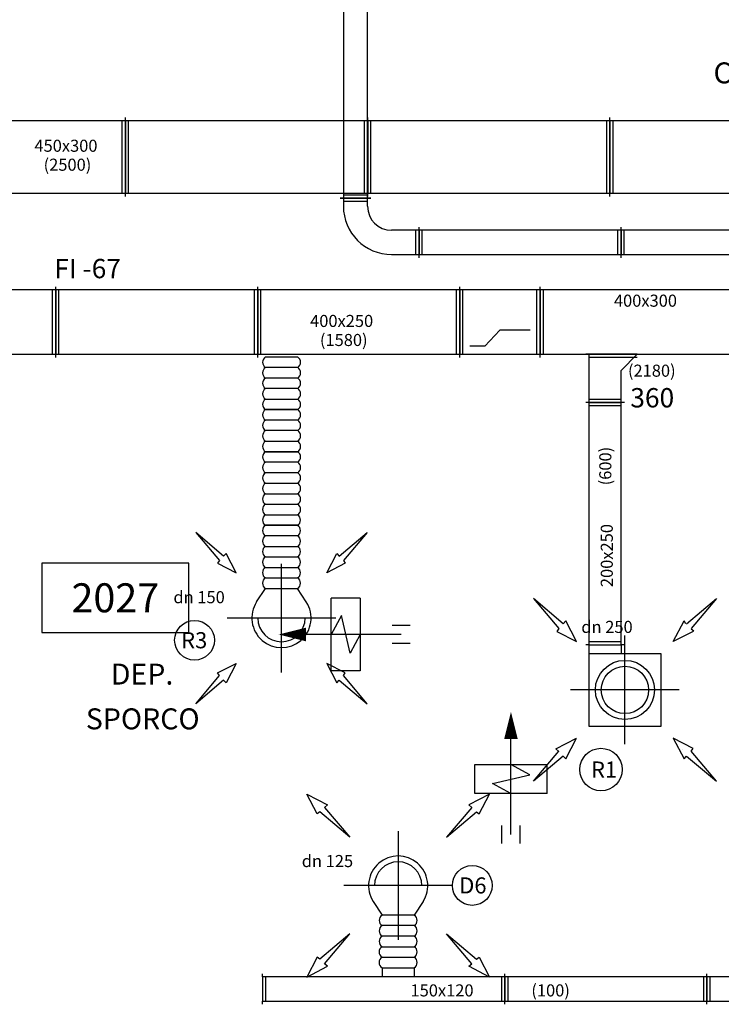
# Model space of a CAD drawing. Extents: x -929 to -47, y -552 to -107.
# Drawn here: x -800 to -757, y -371 to -310 of the extents above; entities that cross this region are included whole.
import ezdxf
from ezdxf.enums import TextEntityAlignment as Align

# ---------------------------------------------------------------- set-up
doc = ezdxf.new("R2010")
doc.units = 0
doc.linetypes.add('KCONTINUOUS', pattern=[0])
doc.layers.get('0').update_dxf_attribs({"linetype": 'CONTINUOUS'})
for name, color, linetype in [('DATI-LOCALI', 3, 'CONTINUOUS'), ('M-RIPRESA', 7, 'CONTINUOUS'), ('MANDATA', 7, 'CONTINUOUS'), ('RIPRESA', 7, 'CONTINUOUS'), ('TXT', 252, 'CONTINUOUS'), ('W01_MANDATA', 7, 'CONTINUOUS')]:
    doc.layers.add(name, color=color, linetype=linetype)
doc.styles.get("Standard").update_dxf_attribs({"font": 'romans.shx'})
doc.styles.add('SWISS', font='swissl.ttf')

# ---------------------------------------------------------------- blocks, each defined once
blk = doc.blocks.new('GRIG')
at = {"linetype": 'Continuous'}
for p, q in [((-0.897, -2.24), (-0.897, 2.26)), ((0.903, 2.26), (0.903, -2.24))]:
    blk.add_line(p, q, dxfattribs=at)
for p, q in [((-0.897, 2.26), (0.903, 2.26)), ((-0.897, 0.01), (-0.264, 1.161)), ((-0.264, 1.161), (0.264, -1.161)), ((-4.005, 0.572), (-2.88, 0.572)), ((-3.443, 0.01), (3.411, 0.01)), ((0.264, -1.161), (0.903, 0.01)), ((-4.005, -0.553), (-2.88, -0.553)), ((-0.897, -2.24), (0.903, -2.24))]:
    blk.add_line(p, q)
blk.add_lwpolyline([(4.173, 0.01, 0, 0.844, 0), (2.486, 0.01, 0.844, 0.844, 0)], format="xyseb")
blk = doc.blocks.new('DATI-LOC')
at = {"color": 1}
blk.add_lwpolyline([(-4.567, -2.159), (4.567, -2.159), (4.567, 2.159), (-4.567, 2.159)], close=True, dxfattribs=at)
at = {"linetype": 'Continuous', "style": 'SWISS', "oblique": -180, "text_generation_flag": 6}
blk.add_attdef('LOC', text='', height=1.8, rotation=180, dxfattribs=at).set_placement((0, 0), align=Align.MIDDLE_CENTER)

msp = doc.modelspace()

# ---------------------------------------------------------------- linework, layer by layer
at = {"linetype": 'Continuous'}
for p, q in [((-764.836, -348.371, 610), (-764.836, -348.913)), ((-762.836, -348.371, 610), (-762.836, -348.913)), ((-777.691, -368.415), (-777.691, -368.986, 610)), ((-775.691, -368.415), (-775.691, -368.986, 610))]:
    msp.add_line(p, q, dxfattribs=at)
at = {"layer": 'M-RIPRESA', "linetype": 'KCONTINUOUS'}
for p, q in [((-782.926, -330.488), (-784.926, -330.488)), ((-782.927, -331.141), (-784.927, -331.141)), ((-782.927, -331.141), (-784.927, -331.141)), ((-782.927, -331.141), (-784.927, -331.141)), ((-782.928, -331.794), (-784.928, -331.794)), ((-782.928, -331.794), (-784.928, -331.794)), ((-782.928, -332.448), (-784.928, -332.448)), ((-784.929, -333.101), (-782.929, -333.101)), ((-782.93, -333.754), (-784.93, -333.754)), ((-784.93, -333.754), (-782.93, -333.754)), ((-782.93, -334.408), (-784.93, -334.408)), ((-782.93, -334.408), (-784.93, -334.408)), ((-782.931, -335.061), (-784.931, -335.061)), ((-784.932, -335.714), (-782.932, -335.714)), ((-784.932, -336.368), (-782.932, -336.368)), ((-782.93, -336.368), (-784.93, -336.368)), ((-782.93, -337.021), (-784.93, -337.021)), ((-782.93, -337.021), (-784.93, -337.021)), ((-782.931, -337.674), (-784.931, -337.674)), ((-784.932, -338.328), (-782.932, -338.328)), ((-784.932, -338.981), (-782.932, -338.981)), ((-784.933, -339.634), (-782.933, -339.634)), ((-784.934, -340.288), (-782.934, -340.288)), ((-782.934, -340.941), (-784.934, -340.941)), ((-784.934, -340.941), (-782.934, -340.941)), ((-787.529, -342.848), (-789.267, -341.378)), ((-789.267, -341.378), (-787.792, -343.131)), ((-782.935, -341.594), (-784.935, -341.594)), ((-780.347, -342.848), (-778.609, -341.378)), ((-778.609, -341.378), (-780.084, -343.131)), ((-784.936, -342.248), (-782.936, -342.248)), ((-787.38, -342.686), (-787.529, -342.848)), ((-786.751, -343.887), (-787.38, -342.686)), ((-784.936, -342.901), (-782.936, -342.901)), ((-781.126, -343.887), (-780.496, -342.686)), ((-780.496, -342.686), (-780.347, -342.848)), ((-787.792, -343.131), (-787.903, -343.289)), ((-787.903, -343.289), (-786.751, -343.887)), ((-784.937, -343.554), (-782.937, -343.554)), ((-783.938, -350.074), (-783.938, -343.324)), ((-779.973, -343.289), (-781.126, -343.887)), ((-780.084, -343.131), (-779.973, -343.289)), ((-784.938, -344.208), (-782.938, -344.208)), ((-785.481, -345.701), (-784.938, -344.861)), ((-784.938, -344.861), (-782.938, -344.861)), ((-782.395, -345.701), (-782.938, -344.861)), ((-766.429, -347.055), (-768.283, -345.487)), ((-768.283, -345.487), (-766.71, -347.356)), ((-758.769, -347.055), (-756.914, -345.487)), ((-756.914, -345.487), (-758.488, -347.356)), ((-780.563, -346.699), (-787.313, -346.699)), ((-766.271, -346.882), (-766.429, -347.055)), ((-765.599, -348.163), (-766.271, -346.882)), ((-759.599, -348.163), (-758.927, -346.882)), ((-758.809, -347.051), (-758.927, -346.882)), ((-766.71, -347.356), (-766.828, -347.525)), ((-766.828, -347.525), (-765.599, -348.163)), ((-762.599, -354.538), (-762.599, -347.788)), ((-758.37, -347.525), (-759.599, -348.163)), ((-758.485, -347.377), (-758.316, -347.495)), ((-760.349, -348.913), (-764.849, -348.913)), ((-764.849, -348.913), (-764.849, -353.413)), ((-760.349, -353.413), (-760.349, -348.913)), ((-787.903, -350.109), (-786.751, -349.512)), ((-786.751, -349.512), (-787.38, -350.712)), ((-779.973, -350.109), (-781.126, -349.512)), ((-781.126, -349.512), (-780.496, -350.712)), ((-789.267, -352.02), (-787.792, -350.268)), ((-787.792, -350.268), (-787.903, -350.109)), ((-780.084, -350.268), (-779.973, -350.109)), ((-778.609, -352.02), (-780.084, -350.268)), ((-787.529, -350.55), (-789.267, -352.02)), ((-787.38, -350.712), (-787.529, -350.55)), ((-780.496, -350.712), (-780.347, -350.55)), ((-780.347, -350.55), (-778.609, -352.02)), ((-759.224, -351.163), (-765.974, -351.163)), ((-764.849, -353.413), (-760.349, -353.413)), ((-766.883, -354.829), (-765.599, -354.163)), ((-766.269, -355.445), (-765.599, -354.163)), ((-758.37, -354.8), (-759.599, -354.163)), ((-759.599, -354.163), (-758.927, -355.443)), ((-768.283, -356.839), (-766.71, -354.969)), ((-766.883, -354.829), (-766.709, -354.99)), ((-758.488, -354.969), (-758.37, -354.8)), ((-756.914, -356.839), (-758.488, -354.969)), ((-766.429, -355.27), (-768.283, -356.839)), ((-766.269, -355.445), (-766.429, -355.27)), ((-758.927, -355.443), (-758.769, -355.27)), ((-758.769, -355.27), (-756.914, -356.839)), ((-775.688, -365.148), (-777.688, -365.148)), ((-775.689, -365.801), (-777.689, -365.801)), ((-775.689, -365.801), (-777.689, -365.801)), ((-775.69, -366.455), (-777.69, -366.455)), ((-777.69, -367.108), (-775.69, -367.108)), ((-777.691, -367.761), (-775.691, -367.761)), ((-777.69, -367.761), (-775.69, -367.761)), ((-777.691, -368.415), (-775.691, -368.415))]:
    msp.add_line(p, q, dxfattribs=at)
for centre, radius in [((-789.338, -348.077), 1.236), ((-762.599, -351.163), 1.838), ((-762.599, -351.163), 1.472), ((-764.088, -356.107), 1.319)]:
    msp.add_circle(centre, radius, dxfattribs=at)
for centre, radius, start, end in [((-784.721, -330.814), 0.386, 122.131, 237.751), ((-783.132, -330.814), 0.386, 302.13101, 57.75101), ((-784.722, -331.468), 0.386, 122.131, 237.751), ((-783.133, -331.467), 0.386, 302.13101, 57.75101), ((-784.722, -332.121), 0.386, 122.131, 237.751), ((-783.134, -332.121), 0.386, 302.13101, 57.75101), ((-784.723, -332.775), 0.386, 122.131, 237.751), ((-783.134, -332.774), 0.386, 302.13101, 57.75101), ((-784.724, -333.428), 0.386, 122.131, 237.751), ((-783.135, -333.427), 0.386, 302.13101, 57.75101), ((-784.724, -334.081), 0.386, 122.131, 237.751), ((-783.136, -334.081), 0.386, 302.13101, 57.75101), ((-784.725, -334.735), 0.386, 122.131, 237.751), ((-783.136, -334.734), 0.386, 302.13101, 57.75101), ((-784.726, -335.388), 0.386, 122.131, 237.751), ((-783.137, -335.388), 0.386, 302.13101, 57.75101), ((-784.726, -336.041), 0.386, 122.131, 237.751), ((-783.138, -336.041), 0.386, 302.13101, 57.75101), ((-784.724, -336.695), 0.386, 122.131, 237.751), ((-783.136, -336.694), 0.386, 302.13101, 57.75101), ((-784.725, -337.348), 0.386, 122.131, 237.751), ((-783.136, -337.348), 0.386, 302.13101, 57.75101), ((-784.726, -338.001), 0.386, 122.131, 237.751), ((-783.137, -338.001), 0.386, 302.13101, 57.75101), ((-784.726, -338.655), 0.386, 122.131, 237.751), ((-783.138, -338.654), 0.386, 302.13101, 57.75101), ((-784.727, -339.308), 0.386, 122.131, 237.751), ((-783.138, -339.308), 0.386, 302.13101, 57.75101), ((-784.728, -339.961), 0.386, 122.131, 237.751), ((-783.139, -339.961), 0.386, 302.13101, 57.75101), ((-784.728, -340.615), 0.386, 122.131, 237.751), ((-783.14, -340.614), 0.386, 302.13101, 57.75101), ((-784.729, -341.268), 0.386, 122.131, 237.751), ((-783.14, -341.268), 0.386, 302.13101, 57.75101), ((-784.73, -341.921), 0.386, 122.131, 237.751), ((-783.141, -341.921), 0.386, 302.13101, 57.75101), ((-784.73, -342.575), 0.386, 122.131, 237.751), ((-783.142, -342.574), 0.386, 302.13101, 57.75101), ((-784.731, -343.228), 0.386, 122.131, 237.751), ((-783.142, -343.228), 0.386, 302.13101, 57.75101), ((-784.732, -343.881), 0.386, 122.131, 237.751), ((-783.143, -343.881), 0.386, 302.13101, 57.75101), ((-784.732, -344.535), 0.386, 122.131, 237.751), ((-783.144, -344.534), 0.386, 302.13101, 57.75101), ((-783.938, -346.699), 1.838, 147.101, 32.899), ((-783.938, -346.699), 1.472, 180, 0), ((-777.483, -365.475), 0.386, 122.131, 237.751), ((-775.894, -365.474), 0.386, 302.13101, 57.75101), ((-777.484, -366.128), 0.386, 122.131, 237.751), ((-775.895, -366.128), 0.386, 302.13101, 57.75101), ((-777.484, -366.782), 0.386, 122.131, 237.751), ((-775.896, -366.781), 0.386, 302.13101, 57.75101), ((-777.485, -367.435), 0.386, 122.131, 237.751), ((-775.896, -367.435), 0.386, 302.13101, 57.75101), ((-777.485, -368.088), 0.386, 122.131, 237.751), ((-775.896, -368.088), 0.386, 302.13101, 57.75101)]:
    msp.add_arc(centre, radius, start, end, dxfattribs=at)
at = {"layer": 'MANDATA', "linetype": 'KCONTINUOUS'}
for p, q in [((-781.727, -358.855), (-782.365, -357.626)), ((-782.365, -357.626), (-781.084, -358.297)), ((-771.012, -357.626), (-772.293, -358.297)), ((-771.65, -358.855), (-771.012, -357.626)), ((-781.084, -358.297), (-781.257, -358.456)), ((-772.293, -358.297), (-772.12, -358.456)), ((-781.558, -358.737), (-781.727, -358.855)), ((-779.688, -360.31), (-781.558, -358.737)), ((-781.257, -358.456), (-779.688, -360.31)), ((-772.12, -358.456), (-773.688, -360.31)), ((-773.688, -360.31), (-771.819, -358.737)), ((-771.819, -358.737), (-771.65, -358.855)), ((-776.688, -359.935), (-776.688, -366.685)), ((-773.313, -363.31), (-780.063, -363.31)), ((-778.231, -364.308), (-777.688, -365.148)), ((-775.145, -364.308), (-775.688, -365.148)), ((-779.688, -366.31), (-781.558, -367.883)), ((-781.257, -368.164), (-779.688, -366.31)), ((-772.12, -368.164), (-773.688, -366.31)), ((-773.688, -366.31), (-771.819, -367.883)), ((-781.727, -367.765), (-782.365, -368.995)), ((-781.558, -367.883), (-781.727, -367.765)), ((-771.819, -367.883), (-771.65, -367.765)), ((-771.65, -367.765), (-771.012, -368.995)), ((-782.365, -368.995), (-781.084, -368.323)), ((-781.084, -368.323), (-781.257, -368.164)), ((-772.293, -368.323), (-772.12, -368.164)), ((-771.012, -368.995), (-772.293, -368.323))]:
    msp.add_line(p, q, dxfattribs=at)
msp.add_circle((-772.084, -363.304), 1.236, dxfattribs=at)
for radius, start, end in [(1.838, 327.101, 212.89901), (1.472, 0, 180)]:
    msp.add_arc((-776.688, -363.31), radius, start, end, dxfattribs=at)
at = {"layer": 'RIPRESA', "color": 10, "linetype": 'KCONTINUOUS'}
for p, q in [((-780.092, -305.571, 610), (-780.092, -320.621, 610)), ((-778.592, -320.621, 610), (-778.592, -305.571, 610)), ((-780.092, -320.621, 610), (-780.292, -320.621, 610)), ((-780.292, -320.621, 610), (-780.092, -320.621, 610)), ((-780.092, -320.421, 610), (-778.592, -320.421, 610)), ((-778.592, -320.621, 610), (-780.092, -320.621, 610)), ((-780.092, -320.621, 610), (-780.092, -321.121, 610)), ((-780.092, -320.621, 610), (-778.592, -320.621, 610)), ((-778.592, -320.821, 610), (-780.092, -320.821, 610)), ((-778.592, -321.121, 610), (-778.592, -320.621, 610)), ((-778.392, -320.621, 610), (-778.592, -320.621, 610)), ((-778.592, -320.621, 610), (-778.392, -320.621, 610)), ((-775.392, -322.621, 610), (-777.092, -322.621, 610)), ((-775.592, -324.121, 610), (-775.592, -322.621, 610)), ((-775.392, -322.621, 610), (-775.392, -322.421, 610)), ((-762.842, -322.621, 610), (-775.392, -322.621, 610)), ((-775.392, -322.621, 610), (-775.392, -324.121, 610)), ((-775.392, -324.121, 610), (-775.392, -322.621, 610)), ((-775.192, -324.121, 610), (-775.192, -322.621, 610)), ((-763.042, -324.121, 610), (-763.042, -322.621, 610)), ((-762.842, -322.621, 610), (-762.842, -322.421, 610)), ((-750.292, -322.621, 610), (-762.842, -322.621, 610)), ((-762.842, -322.621, 610), (-762.842, -324.121, 610)), ((-762.842, -324.121, 610), (-762.842, -322.621, 610)), ((-762.642, -324.121, 610), (-762.642, -322.621, 610)), ((-777.092, -324.121, 610), (-775.392, -324.121, 610)), ((-775.392, -324.121, 610), (-762.842, -324.121, 610)), ((-775.392, -324.321, 610), (-775.392, -324.121, 610)), ((-762.842, -324.121, 610), (-750.292, -324.121, 610)), ((-762.842, -324.321, 610), (-762.842, -324.121, 610)), ((-797.964, -326.321, 610), (-810.514, -326.321, 610)), ((-798.164, -330.321, 610), (-798.164, -326.321, 610)), ((-797.964, -326.321, 610), (-797.964, -326.121, 610)), ((-785.414, -326.321, 610), (-797.964, -326.321, 610)), ((-797.964, -326.321, 610), (-797.964, -330.321, 610)), ((-797.964, -330.321, 610), (-797.964, -326.321, 610)), ((-797.764, -330.321, 610), (-797.764, -326.321, 610)), ((-785.614, -330.321, 610), (-785.614, -326.321, 610)), ((-785.414, -326.321, 610), (-785.414, -326.121, 610)), ((-785.414, -326.321, 610), (-785.414, -326.121, 610)), ((-772.864, -326.321, 610), (-785.414, -326.321, 610)), ((-785.414, -326.321, 610), (-785.414, -330.321, 610)), ((-785.414, -330.321, 610), (-785.414, -326.321, 610)), ((-785.214, -330.321, 610), (-785.214, -326.321, 610)), ((-773.064, -330.321, 610), (-773.064, -326.321, 610)), ((-772.864, -326.321, 610), (-772.864, -326.121, 610)), ((-772.364, -326.321, 610), (-772.864, -326.321, 610)), ((-772.864, -326.321, 610), (-772.864, -330.321, 610)), ((-772.864, -330.321, 610), (-772.864, -326.321, 610)), ((-772.664, -330.321, 610), (-772.664, -326.321, 610)), ((-768.364, -326.321, 610), (-772.364, -326.321, 610)), ((-767.864, -326.321, 610), (-768.364, -326.321, 610)), ((-768.064, -330.321, 610), (-768.064, -326.321, 610)), ((-767.864, -326.321, 610), (-767.864, -326.121, 610)), ((-752.814, -326.321, 610), (-767.864, -326.321, 610)), ((-767.864, -326.321, 610), (-767.864, -330.321, 610)), ((-767.864, -330.321, 610), (-767.864, -326.321, 610)), ((-767.664, -330.321, 610), (-767.664, -326.321, 610)), ((-770.364, -328.821, 610), (-771.301, -329.821, 610)), ((-768.489, -328.821, 610), (-770.364, -328.821, 610)), ((-771.301, -329.821, 610), (-772.239, -329.821, 610)), ((-810.514, -330.321, 610), (-797.964, -330.321, 610)), ((-797.964, -330.321, 610), (-785.414, -330.321, 610)), ((-797.964, -330.521, 610), (-797.964, -330.321, 610)), ((-785.414, -330.321, 610), (-772.864, -330.321, 610)), ((-785.414, -330.521, 610), (-785.414, -330.321, 610)), ((-785.414, -330.521, 610), (-785.414, -330.321, 610)), ((-772.864, -330.321, 610), (-772.364, -330.321, 610)), ((-772.864, -330.521, 610), (-772.864, -330.321, 610)), ((-772.364, -330.321, 610), (-768.364, -330.321, 610)), ((-768.364, -330.321, 610), (-767.864, -330.321, 610)), ((-767.864, -330.321, 610), (-752.814, -330.321, 610)), ((-767.864, -330.521, 610), (-767.864, -330.321, 610)), ((-764.836, -330.321, 610), (-765.036, -330.321, 610)), ((-761.836, -330.321, 610), (-764.836, -330.321, 610)), ((-764.836, -330.321, 610), (-764.836, -330.321, 610)), ((-764.836, -330.321, 610), (-764.836, -331.321, 610)), ((-761.836, -330.521, 610), (-764.836, -330.521, 610)), ((-763.139, -330.321, 610), (-763.339, -330.321, 610)), ((-762.836, -331.321, 610), (-761.836, -330.321, 610)), ((-761.836, -330.321, 610), (-761.836, -330.321, 610)), ((-764.836, -331.321, 610), (-764.836, -333.321, 610)), ((-762.836, -333.321, 610), (-762.836, -331.321, 610)), ((-762.836, -333.121, 610), (-764.836, -333.121, 610)), ((-764.836, -333.321, 610), (-765.036, -333.321, 610)), ((-764.836, -333.321, 610), (-765.036, -333.321, 610)), ((-764.836, -333.321, 610), (-762.836, -333.321, 610)), ((-762.836, -333.321, 610), (-764.836, -333.321, 610)), ((-764.836, -333.321, 610), (-764.836, -348.371, 610)), ((-762.836, -333.521, 610), (-764.836, -333.521, 610)), ((-762.636, -333.321, 610), (-762.836, -333.321, 610)), ((-762.836, -348.371, 610), (-762.836, -333.321, 610)), ((-762.636, -333.321, 610), (-762.836, -333.321, 610)), ((-764.836, -348.371, 610), (-765.036, -348.371, 610)), ((-762.836, -348.171, 610), (-764.836, -348.171, 610)), ((-764.836, -348.371, 610), (-762.836, -348.371, 610)), ((-762.636, -348.371, 610), (-762.836, -348.371, 610))]:
    msp.add_line(p, q, dxfattribs=at)
for radius in [3, 1.5]:
    msp.add_arc((-777.092, -321.121), radius, 180, 270, dxfattribs=at)
at = {"layer": 'W01_MANDATA', "color": 150, "linetype": 'KCONTINUOUS'}
for p, q in [((-793.632, -315.821, 610), (-806.182, -315.821, 610)), ((-793.832, -320.321, 610), (-793.832, -315.821, 610)), ((-793.632, -315.821, 610), (-793.632, -315.621, 610)), ((-793.632, -315.821, 610), (-793.632, -315.621, 610)), ((-778.582, -315.821, 610), (-793.632, -315.821, 610)), ((-793.632, -315.821, 610), (-793.632, -320.321, 610)), ((-793.632, -320.321, 610), (-793.632, -315.821, 610)), ((-793.432, -320.321, 610), (-793.432, -315.821, 610)), ((-778.782, -320.321, 610), (-778.782, -315.821, 610)), ((-778.582, -315.821, 610), (-778.582, -315.621, 610)), ((-763.532, -315.821, 610), (-778.582, -315.821, 610)), ((-778.582, -315.821, 610), (-778.582, -320.321, 610)), ((-778.582, -320.321, 610), (-778.582, -315.821, 610)), ((-778.382, -320.321, 610), (-778.382, -315.821, 610)), ((-763.732, -320.321, 610), (-763.732, -315.821, 610)), ((-763.532, -315.821, 610), (-763.532, -315.621, 610)), ((-748.482, -315.821, 610), (-763.532, -315.821, 610)), ((-763.532, -315.821, 610), (-763.532, -320.321, 610)), ((-763.532, -320.321, 610), (-763.532, -315.821, 610)), ((-763.332, -320.321, 610), (-763.332, -315.821, 610)), ((-806.182, -320.321, 610), (-793.632, -320.321, 610)), ((-793.632, -320.321, 610), (-778.582, -320.321, 610)), ((-793.632, -320.521, 610), (-793.632, -320.321, 610)), ((-793.632, -320.521, 610), (-793.632, -320.321, 610)), ((-778.582, -320.321, 610), (-763.532, -320.321, 610)), ((-778.582, -320.521, 610), (-778.582, -320.321, 610)), ((-763.532, -320.321, 610), (-748.482, -320.321, 610)), ((-763.532, -320.521, 610), (-763.532, -320.321, 610)), ((-759.007, -354.847, 610), (-759.007, -354.847, 610)), ((-785.107, -368.986, 610), (-785.107, -368.786, 610)), ((-770.057, -368.986, 610), (-785.107, -368.986, 610)), ((-785.107, -368.986, 610), (-785.107, -370.486, 610)), ((-784.907, -370.486, 610), (-784.907, -368.986, 610)), ((-770.257, -370.486, 610), (-770.257, -368.986, 610)), ((-770.057, -368.986, 610), (-770.057, -368.786, 610)), ((-770.057, -368.986, 610), (-770.057, -368.786, 610)), ((-757.507, -368.986, 610), (-770.057, -368.986, 610)), ((-770.057, -368.986, 610), (-770.057, -370.486, 610)), ((-770.057, -370.486, 610), (-770.057, -368.986, 610)), ((-769.857, -370.486, 610), (-769.857, -368.986, 610)), ((-757.707, -370.486, 610), (-757.707, -368.986, 610)), ((-757.507, -368.986, 610), (-757.507, -368.786, 610)), ((-756.007, -368.986, 610), (-757.507, -368.986, 610)), ((-757.507, -368.986, 610), (-757.507, -370.486, 610)), ((-757.507, -370.486, 610), (-757.507, -368.986, 610)), ((-757.307, -370.486, 610), (-757.307, -368.986, 610)), ((-785.107, -370.486, 610), (-770.057, -370.486, 610)), ((-785.107, -370.686, 610), (-785.107, -370.486, 610)), ((-770.057, -370.486, 610), (-757.507, -370.486, 610)), ((-770.057, -370.686, 610), (-770.057, -370.486, 610)), ((-770.057, -370.686, 610), (-770.057, -370.486, 610)), ((-757.507, -370.486, 610), (-756.007, -370.486, 610)), ((-757.507, -370.686, 610), (-757.507, -370.486, 610))]:
    msp.add_line(p, q, dxfattribs=at)

# ---------------------------------------------------------------- block references
at = {"layer": 'DATI-LOCALI', "color": 2}
ref = msp.add_blockref('DATI-LOC', (-794.259, -345.442), dxfattribs=at)
ref.add_attrib('LOC', '2027', dxfattribs={"layer": '0', "linetype": 'Continuous', "height": 1.8, "rotation": 180, "style": 'SWISS', "text_generation_flag": 6}).set_placement((-794.259, -345.442), align=Align.MIDDLE_CENTER)
at = {"layer": 'M-RIPRESA'}
for p, rotation in [((-779.938, -347.709), 180), ((-769.672, -356.7), 90)]:
    msp.add_blockref('GRIG', p, dxfattribs=dict(at, rotation=rotation))

# ---------------------------------------------------------------- texts
for s, height, p in [('400x300 ', 0.75, (-763.284, -327.365, 610)), ('400x250', 0.75, (-782.157, -328.623)), ('(1580)', 0.75, (-781.55, -329.806, 610)), ('(2180)', 0.75, (-762.413, -331.712, 610)), ('dn 150', 0.75, (-790.65, -345.779, 610)), ('dn 250', 0.75, (-765.311, -347.624, 610)), ('R3', 1, (-790.171, -348.577, 610)), ('R1', 1, (-764.708, -356.607, 610)), ('dn 125', 0.75, (-782.677, -362.165, 610))]:
    msp.add_text(s, height=height, dxfattribs=at).set_placement(p)
for s, p in [('(600) ', (-763.444, -338.459, 610)), ('200x250 ', (-763.352, -344.777, 610))]:
    msp.add_text(s, height=0.75, rotation=90.00266, dxfattribs=at).set_placement(p)
at = {"layer": 'MANDATA'}
for s, height, p in [('450x300 ', 0.75, (-799.284, -317.743, 610)), ('(2500)', 0.75, (-798.714, -318.921, 610)), ('D6', 1, (-772.894, -363.804, 610)), ('150x120', 0.75, (-775.922, -370.197, 610)), ('(100) ', 0.75, (-768.415, -370.197, 610))]:
    msp.add_text(s, height=height, dxfattribs=at).set_placement(p)
at = {"layer": 'RIPRESA', "color": 10}
for s, p in [('FI -67', (-798.046, -325.595, 610)), ('360', (-762.267, -333.618, 610))]:
    msp.add_text(s, height=1.2, dxfattribs=at).set_placement(p)
at = {"layer": 'TXT'}
for s, p in [('CORRIDOIO ', (-757.099, -313.493, 610)), ('DEP.', (-794.536, -350.83, 610)), ('SPORCO', (-796.092, -353.609, 610))]:
    msp.add_text(s, height=1.3, dxfattribs=at).set_placement(p)

doc.saveas('drawing.dxf')
